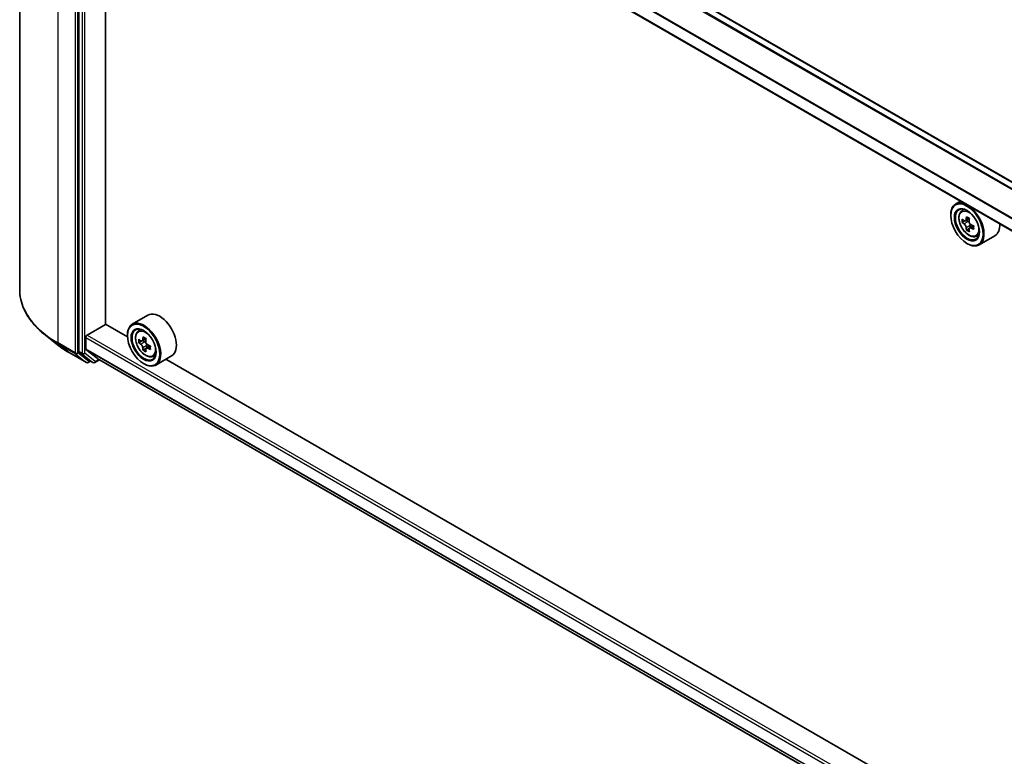
# Model space of a CAD drawing. Units: millimetres. Extents: x 0 to 10031, y 0 to 1826.
# Drawn here: x 259 to 316, y 354 to 398 of the extents above; entities that cross this region are included whole.
import ezdxf

# ---------------------------------------------------------------- set-up
doc = ezdxf.new("R2010")
doc.units = ezdxf.units.MM
doc.header["$LTSCALE"] = 2.5
doc.layers.add('Visible (ISO)', color=7, linetype='Continuous', lineweight=35)
doc.layers.add('Visible Narrow (ISO)', color=7, linetype='Continuous', lineweight=25)

msp = doc.modelspace()

# ---------------------------------------------------------------- linework, layer by layer
at = {"layer": 'Visible (ISO)'}
for p, q in [((258.5354, 421.5069), (258.5354, 381.8495)), ((366.6776, 359.4243), (263.4841, 419.0031)), ((262.0122, 417.7602), (262.0122, 378.2164)), ((365.6784, 357.1282), (262.4441, 416.7306)), ((263.576, 379.8134), (263.576, 416.077)), ((313.858, 387.0467), (313.5642, 386.8771)), ((313.2775, 386.2119), (313.2775, 386.2433)), ((313.9052, 386.4689), (314.0335, 386.5816)), ((314.1089, 385.8872), (313.9479, 385.7942)), ((314.3712, 386.0279), (314.1414, 385.8952)), ((314.1843, 385.9199), (314.3007, 385.8527)), ((314.6169, 385.6024), (314.387, 385.4697)), ((314.4299, 385.6289), (314.4299, 385.4944)), ((314.3639, 385.4456), (314.2028, 385.3526)), ((314.7658, 384.9783), (314.9275, 385.0331)), ((315.8735, 385.0128), (314.9488, 384.4789)), ((314.2293, 384.5632), (314.2565, 384.5475)), ((262.5018, 379.1774), (263.5896, 379.8055)), ((264.8703, 379.0661), (263.576, 379.8134)), ((266.0793, 380.3451), (265.1546, 379.8113)), ((265.4956, 379.403), (265.6239, 379.5158)), ((260.7616, 378.6055), (260.0343, 379.1813)), ((262.4202, 378.368), (262.4202, 379.0361)), ((264.8678, 379.146), (264.8678, 379.1774)), ((265.6993, 378.8213), (265.5383, 378.7284)), ((265.9616, 378.962), (265.7317, 378.8293)), ((265.7746, 378.8541), (265.8911, 378.7868)), ((261.4488, 378.1418), (262.4551, 377.5608)), ((262.0311, 378.167), (262.6407, 377.6743)), ((263.0838, 377.8089), (262.4328, 378.335)), ((265.9543, 378.3797), (265.7932, 378.2868)), ((266.2072, 378.5365), (265.9774, 378.4038)), ((266.0203, 378.5631), (266.0203, 378.4286)), ((262.7034, 377.6375), (262.5705, 377.5608)), ((262.8361, 377.5609), (262.6457, 377.6708)), ((262.9515, 377.5609), (263.232, 377.7229)), ((263.0871, 377.8066), (365.6784, 318.5755)), ((265.8197, 377.4973), (265.8469, 377.4816)), ((266.3562, 377.9125), (266.5179, 377.9672)), ((267.4639, 377.9469), (266.5392, 377.4131)), ((313.2799, 351.1168), (267.1363, 377.7578))]:
    msp.add_line(p, q, dxfattribs=at)
for centre in [(262.5128, 377.6607), (262.8938, 377.6608)]:
    msp.add_arc(centre, 0.1154, 240, 300, dxfattribs=at)
for centre, major_axis in [((314.2293, 385.6623), (-0.6731, 1.1658)), ((314.2293, 385.6623), (0.5192, -0.8993)), ((265.8197, 378.5965), (-0.6731, 1.1658)), ((265.8197, 378.5965), (0.5192, -0.8993))]:
    msp.add_ellipse(centre, major_axis=major_axis, ratio=0.5773503, dxfattribs=at)
for centre, major_axis, start_param, end_param in [((314.2565, 385.678), (0.6923, -1.1991), 5.4977871, 10.2101761), ((314.2565, 385.678), (0.5, -0.866), 2.375245, 7.049533), ((315.8944, 387.0162), (-1.3777, -2.3863), 5.4541541, 5.5414202), ((316.2344, 386.9181), (-2.7945, 0), 0.6124987, 0.6768001), ((316.2344, 386.7218), (2.7945, 0), 3.7540914, 3.8183927), ((316.1494, 386.869), (-1.3973, -2.4201), 5.3248877, 5.3891891), ((316.2344, 387.2125), (-2.7555, 0), 0.7417651, 0.8290312), ((314.3007, 385.7035), (0.0913, -0.1582), 1.7950624, 2.3561945), ((316.3194, 386.7709), (1.3973, 2.4201), 2.1832951, 2.2475964), ((314.3007, 385.7035), (0.0913, -0.1582), 0.7853982, 1.3465303), ((316.2344, 386.9181), (-2.7945, 0), 0.8939962, 0.9582976), ((316.5744, 386.6236), (1.3777, 2.3863), 2.3125614, 2.3998276), ((315.1812, 386.2119), (0.6923, -1.1991), 0, 0.8481438), ((316.1494, 386.869), (-1.3973, -2.4201), 5.6063852, 5.6706866), ((316.2344, 386.4274), (2.7555, 0), 3.8833577, 3.9706239), ((316.3194, 386.7709), (1.3973, 2.4201), 2.4647926, 2.5290939), ((316.2344, 386.7218), (2.7945, 0), 4.0355889, 4.0998903), ((266.7716, 379.146), (0.6923, -1.1991), 0, 3.1415927), ((265.8469, 378.6122), (0.6923, -1.1991), 5.4977871, 10.2101761), ((265.8469, 378.6122), (0.5, -0.866), 2.375245, 7.049533), ((262.5018, 379.0832), (0.0577, 0.0999), 0.7853982, 2.3561945), ((267.4848, 379.9504), (-1.3777, -2.3863), 5.4541541, 5.5414202), ((267.8248, 379.8522), (-2.7945, 0), 0.6124987, 0.6768001), ((267.8248, 379.6559), (2.7945, 0), 3.7540914, 3.8183927), ((267.7398, 379.8032), (-1.3973, -2.4201), 5.3248877, 5.3891891), ((267.8248, 380.1466), (-2.7555, 0), 0.7417651, 0.8290312), ((265.8911, 378.6377), (0.0913, -0.1582), 1.7950624, 2.3561945), ((267.9098, 379.705), (1.3973, 2.4201), 2.1832951, 2.2475964), ((265.8911, 378.6377), (0.0913, -0.1582), 0.7853982, 1.3465303), ((262.0938, 378.2635), (-0.0577, -0.0999), 5.4977871, 6.1925254), ((262.4746, 378.3994), (-0.0385, -0.0666), 5.4977871, 6.1925254), ((267.7398, 379.8032), (-1.3973, -2.4201), 5.6063852, 5.6706866), ((267.8248, 379.3615), (2.7555, 0), 3.8833577, 3.9706239), ((267.9098, 379.705), (1.3973, 2.4201), 2.4647926, 2.5290939), ((267.8248, 379.8522), (-2.7945, 0), 0.8939962, 0.9582976), ((267.8248, 379.6559), (2.7945, 0), 4.0355889, 4.0998903), ((268.1647, 379.5578), (1.3777, 2.3863), 2.3125614, 2.3998276), ((262.7034, 377.7708), (-0.0577, -0.0999), 6.1925254, 6.2831853), ((263.1256, 377.8732), (-0.0385, -0.0666), 6.1925254, 6.2831853)]:
    msp.add_ellipse(centre, major_axis=major_axis, ratio=0.5773503, start_param=start_param, end_param=end_param, dxfattribs=at)
for points, knots in [([(313.9052, 386.4689), (313.864, 386.4326), (313.8311, 386.3863), (313.7807, 386.2747), (313.7653, 386.2078), (313.7546, 386.0595), (313.7607, 385.9772), (313.7942, 385.8083), (313.8217, 385.7218), (313.8946, 385.5535), (313.9399, 385.4717), (314.0439, 385.3201), (314.1026, 385.2504), (314.2286, 385.1297), (314.2958, 385.0787), (314.4335, 385.0016), (314.504, 384.9754), (314.6391, 384.9542), (314.7041, 384.9579), (314.7642, 384.9778), (314.765, 384.9781), (314.7658, 384.9783)], [5.6127304, 5.6127304, 5.6127304, 5.6127304, 5.8912266, 5.8912266, 6.2030455, 6.2030455, 6.5366804, 6.5366804, 6.871022, 6.871022, 7.2031044, 7.2031044, 7.5349589, 7.5349589, 7.8687898, 7.8687898, 8.2035139, 8.2035139, 8.5202107, 8.5202107, 8.5244365, 8.5244365, 8.5244365, 8.5244365]), ([(314.0558, 385.9076), (314.0702, 385.8972), (314.086, 385.8901), (314.1158, 385.8857), (314.1299, 385.8885), (314.1529, 385.9018), (314.1633, 385.9131), (314.1785, 385.9435), (314.1833, 385.9625), (314.185, 385.9822)], [0, 0, 0, 0, 0.017936943, 0.017936943, 0.035873886, 0.035873886, 0.053810829, 0.053810829, 0.071747772, 0.071747772, 0.071747772, 0.071747772]), ([(314.185, 385.4875), (314.1833, 385.5052), (314.1785, 385.5261), (314.1633, 385.5693), (314.1529, 385.5916), (314.1299, 385.6314), (314.1158, 385.6516), (314.086, 385.6864), (314.0702, 385.7009), (314.0558, 385.7113)], [-0.288000969, -0.288000969, -0.288000969, -0.288000969, -0.270064026, -0.270064026, -0.252127083, -0.252127083, -0.234190141, -0.234190141, -0.216253198, -0.216253198, -0.216253198, -0.216253198]), ([(314.355, 385.884), (314.3532, 385.8643), (314.3549, 385.8416), (314.3661, 385.7961), (314.3755, 385.7732), (314.3985, 385.7334), (314.4136, 385.7138), (314.4474, 385.6814), (314.4662, 385.6686), (314.4842, 385.6603)], [0, 0, 0, 0, 0.017936943, 0.017936943, 0.035873886, 0.035873886, 0.053810829, 0.053810829, 0.071747772, 0.071747772, 0.071747772, 0.071747772]), ([(314.4842, 385.464), (314.4662, 385.4723), (314.4474, 385.4777), (314.4136, 385.4797), (314.3985, 385.4763), (314.3755, 385.463), (314.3661, 385.4523), (314.3549, 385.4243), (314.3532, 385.4071), (314.355, 385.3894)], [-0.288000969, -0.288000969, -0.288000969, -0.288000969, -0.270064026, -0.270064026, -0.252127083, -0.252127083, -0.234190141, -0.234190141, -0.216253198, -0.216253198, -0.216253198, -0.216253198]), ([(260.0343, 379.1813), (259.8429, 379.3328), (259.6676, 379.4917), (259.3522, 379.8218), (259.212, 379.993), (258.9696, 380.3455), (258.8672, 380.5267), (258.7024, 380.8962), (258.6399, 381.0846), (258.5564, 381.4651), (258.5354, 381.6573), (258.5354, 381.8495)], [1.72605724, 1.72605724, 1.72605724, 1.72605724, 1.85208469, 1.85208469, 1.97811214, 1.97811214, 2.10413959, 2.10413959, 2.23016704, 2.23016704, 2.35619449, 2.35619449, 2.35619449, 2.35619449]), ([(265.4956, 379.403), (265.4543, 379.3668), (265.4214, 379.3205), (265.3711, 379.2089), (265.3557, 379.142), (265.3449, 378.9936), (265.3511, 378.9113), (265.3846, 378.7425), (265.4121, 378.656), (265.485, 378.4877), (265.5302, 378.4058), (265.6343, 378.2543), (265.693, 378.1846), (265.8189, 378.0638), (265.8862, 378.0129), (266.0239, 377.9357), (266.0944, 377.9095), (266.2295, 377.8884), (266.2944, 377.8921), (266.3546, 377.912), (266.3554, 377.9122), (266.3562, 377.9125)], [5.6127304, 5.6127304, 5.6127304, 5.6127304, 5.8912266, 5.8912266, 6.2030455, 6.2030455, 6.5366804, 6.5366804, 6.871022, 6.871022, 7.2031044, 7.2031044, 7.5349589, 7.5349589, 7.8687898, 7.8687898, 8.2035139, 8.2035139, 8.5202107, 8.5202107, 8.5244365, 8.5244365, 8.5244365, 8.5244365]), ([(265.6462, 378.8417), (265.6606, 378.8314), (265.6764, 378.8242), (265.7062, 378.8199), (265.7202, 378.8227), (265.7432, 378.836), (265.7537, 378.8473), (265.7689, 378.8776), (265.7736, 378.8966), (265.7754, 378.9163)], [0, 0, 0, 0, 0.017936943, 0.017936943, 0.035873886, 0.035873886, 0.053810829, 0.053810829, 0.071747772, 0.071747772, 0.071747772, 0.071747772]), ([(265.7754, 378.4217), (265.7736, 378.4394), (265.7689, 378.4603), (265.7537, 378.5035), (265.7432, 378.5257), (265.7202, 378.5656), (265.7062, 378.5858), (265.6764, 378.6205), (265.6606, 378.6351), (265.6462, 378.6455)], [-0.288000969, -0.288000969, -0.288000969, -0.288000969, -0.270064026, -0.270064026, -0.252127083, -0.252127083, -0.234190141, -0.234190141, -0.216253198, -0.216253198, -0.216253198, -0.216253198]), ([(265.9454, 378.8182), (265.9436, 378.7985), (265.9453, 378.7758), (265.9564, 378.7302), (265.9659, 378.7074), (265.9889, 378.6676), (266.0039, 378.648), (266.0378, 378.6156), (266.0566, 378.6027), (266.0746, 378.5944)], [0, 0, 0, 0, 0.017936943, 0.017936943, 0.035873886, 0.035873886, 0.053810829, 0.053810829, 0.071747772, 0.071747772, 0.071747772, 0.071747772]), ([(260.7616, 378.6055), (260.8033, 378.5725), (260.8458, 378.5399), (260.9326, 378.4755), (260.9768, 378.4437), (261.0669, 378.381), (261.1128, 378.3501), (261.2061, 378.289), (261.2536, 378.2589), (261.35, 378.1997), (261.3991, 378.1705), (261.4488, 378.1418)], [4.55712806, 4.55712806, 4.55712806, 4.55712806, 4.58818025, 4.58818025, 4.61923243, 4.61923243, 4.65028461, 4.65028461, 4.6813368, 4.6813368, 4.71238898, 4.71238898, 4.71238898, 4.71238898]), ([(266.0746, 378.3982), (266.0566, 378.4065), (266.0378, 378.4118), (266.0039, 378.4138), (265.9889, 378.4105), (265.9659, 378.3972), (265.9564, 378.3864), (265.9453, 378.3584), (265.9436, 378.3412), (265.9454, 378.3236)], [-0.288000969, -0.288000969, -0.288000969, -0.288000969, -0.270064026, -0.270064026, -0.252127083, -0.252127083, -0.234190141, -0.234190141, -0.216253198, -0.216253198, -0.216253198, -0.216253198])]:
    msp.add_open_spline(points, degree=3, knots=knots, dxfattribs=at)
at = {"layer": 'Visible Narrow (ISO)'}
for p, q in [((366.3004, 359.1848), (263.0838, 418.7769)), ((366.343, 359.231), (263.1256, 418.8236)), ((366.6438, 359.4048), (263.4264, 418.9973)), ((260.7884, 378.7091), (260.7884, 418.3666)), ((261.7947, 417.7856), (261.7947, 378.1281)), ((261.9578, 378.1281), (261.9578, 417.7856)), ((262.2026, 417.6502), (262.2026, 378.1065)), ((262.3658, 378.1065), (262.3658, 417.6502)), ((365.6784, 357.8354), (262.4202, 417.4515)), ((365.6784, 357.8901), (262.4328, 417.499)), ((365.6784, 357.1672), (262.4202, 416.7834)), ((314.0558, 385.7113), (314.3007, 385.8527)), ((314.185, 385.9822), (314.3272, 386.0642)), ((314.4299, 385.6289), (314.185, 385.4875)), ((314.6264, 385.5461), (314.4842, 385.464)), ((261.7947, 378.1281), (260.7884, 378.7091)), ((260.8073, 378.6597), (261.8136, 378.0787)), ((261.4438, 378.1452), (260.8073, 378.6597)), ((262.4202, 379.0361), (365.6784, 319.42)), ((262.5018, 379.1774), (365.6784, 319.6084)), ((265.6462, 378.6455), (265.8911, 378.7868)), ((265.7754, 378.9163), (265.9176, 378.9984)), ((262.4501, 377.5642), (261.4438, 378.1452)), ((261.8136, 378.0787), (262.4501, 377.5642)), ((262.5944, 377.6136), (261.9578, 378.1281)), ((262.2026, 378.1065), (262.0122, 378.2164)), ((262.0311, 378.167), (262.2215, 378.0571)), ((262.2215, 378.0571), (262.8311, 377.5643)), ((262.9753, 377.6137), (262.3658, 378.1065)), ((262.4202, 378.368), (365.6784, 318.7518)), ((262.4328, 378.335), (365.6784, 318.7262)), ((266.0203, 378.5631), (265.7754, 378.4217)), ((266.2167, 378.4802), (266.0746, 378.3982)), ((262.6696, 377.657), (262.5944, 377.6136)), ((262.8311, 377.5643), (262.6407, 377.6743)), ((263.1982, 377.7424), (262.9753, 377.6137)), ((263.0838, 377.8089), (365.6784, 318.5758))]:
    msp.add_line(p, q, dxfattribs=at)
for centre in [(314.3419, 385.7273), (265.9322, 378.6614)]:
    msp.add_ellipse(centre, major_axis=(-0.4064, 0.7038), ratio=0.5773503, dxfattribs=at)
for centre, major_axis, ratio, start_param, end_param in [((314.3852, 385.7523), (-0.4331, 0.7502), 0.5773503, 5.8594015, 6.3981286), ((314.3852, 385.7523), (0.4331, -0.7502), 0.5773503, 6.168242, 6.7069691), ((266.2277, 381.8495), (-7.6923, 0), 0.5773503, 0, 0.7853982), ((265.9756, 378.6865), (-0.4331, 0.7502), 0.5773503, 5.8594015, 6.3981286), ((266.2277, 381.7891), (7.6656, 0), 0.5773503, 3.7717299, 3.9269908), ((260.87, 378.7562), (-0.0577, -0.0999), 0.5773503, 5.4977871, 6.1925254), ((266.2277, 380.9071), (-6.7654, 0), 0.5773503, 0.6301372, 0.7853982), ((261.5065, 378.2417), (-0.0577, -0.0999), 0.5773503, 6.1925254, 6.2831853), ((261.8762, 378.1752), (0.1154, 0), 0.5773503, 3.9269908, 5.4977871), ((261.8762, 378.1752), (-0.0577, -0.0999), 0.5773503, 5.4977871, 6.1925254), ((261.8762, 378.1752), (-0.0725, -0.0897), 0.8131434, 0.127344, 1.6981404), ((262.2842, 378.1536), (0.1154, 0), 0.5773503, 3.9269908, 5.4977871), ((262.2842, 378.1536), (-0.0577, -0.0999), 0.5773503, 5.4977871, 6.1925254), ((262.2842, 378.1536), (-0.0725, -0.0897), 0.8131434, 0.127344, 1.6981404), ((265.9756, 378.6865), (0.4331, -0.7502), 0.5773503, 6.168242, 6.7069691), ((262.5128, 377.6607), (-0.0725, -0.0897), 0.8131434, 0.127344, 1.6981404), ((262.5128, 377.6607), (-0.0577, -0.0999), 0.5773503, 6.1925254, 6.2831853), ((262.5128, 377.6607), (0.0577, -0.0999), 0.5773503, 0, 0.7853982), ((262.8938, 377.6608), (-0.0725, -0.0897), 0.8131434, 0.127344, 1.6981404), ((262.8938, 377.6608), (-0.0577, -0.0999), 0.5773503, 6.1925254, 6.2831853), ((262.8938, 377.6608), (0.0577, -0.0999), 0.5773503, 0, 0.7853982)]:
    msp.add_ellipse(centre, major_axis=major_axis, ratio=ratio, start_param=start_param, end_param=end_param, dxfattribs=at)

doc.saveas('drawing.dxf')
